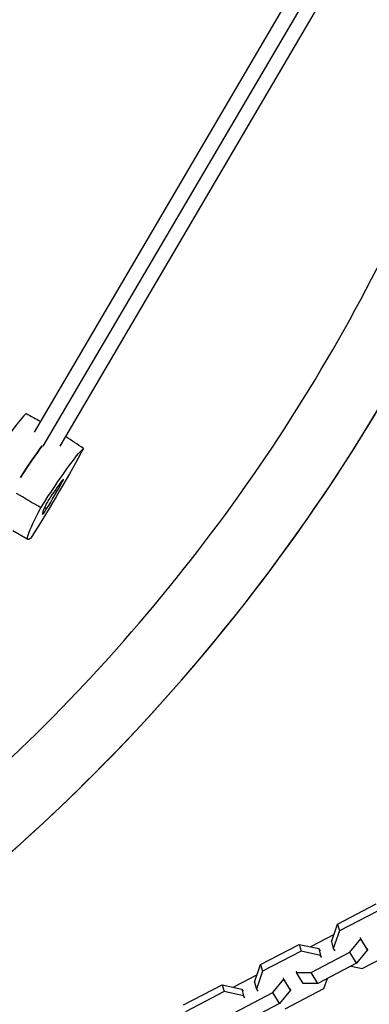
# Model space of a CAD drawing. Units: millimetres. Extents: x -9640 to 9647, y -8051 to 8130.
# Drawn here: x 2722 to 2914, y 3336 to 3877 of the extents above; entities that cross this region are included whole.
import ezdxf

# ---------------------------------------------------------------- set-up
doc = ezdxf.new("R2010")
doc.units = ezdxf.units.MM
doc.header["$LTSCALE"] = 20
doc.layers.add('2d', color=230, linetype='Continuous')

msp = doc.modelspace()

# ---------------------------------------------------------------- linework, layer by layer
at = {"layer": '2d'}
for p, q in [((2730.49, 3650.42), (2898.1, 3936.47)), ((2735.25, 3642.61), (2905.92, 3933.87)), ((2744.47, 3642.63), (2913.62, 3931.31)), ((2745.48, 3622.66), (2744.98, 3622.95)), ((2737.09, 3608.35), (2735.97, 3609.03)), ((2726.87, 3591.5), (2718.58, 3596.15)), ((2896.55, 3380.35), (2917.71, 3391.46)), ((2918.69, 3387.76), (2897.53, 3376.66)), ((2893.22, 3370.63), (2896.55, 3380.35)), ((2896.55, 3380.35), (2897.53, 3376.66)), ((2894.65, 3374.8), (2881.6, 3367.95)), ((2897.53, 3376.66), (2894.2, 3366.94)), ((2903.19, 3364.98), (2909.22, 3372.34)), ((2909.22, 3372.34), (2909.02, 3373.09)), ((2912.9, 3366.28), (2909.22, 3372.34)), ((2854.36, 3358.19), (2875.51, 3369.3)), ((2875.51, 3369.3), (2876.5, 3365.61)), ((2875.51, 3369.3), (2886.18, 3366.94)), ((2886.18, 3366.94), (2887.17, 3363.25)), ((2886.18, 3366.94), (2886.94, 3365.7)), ((2893.22, 3370.63), (2894.2, 3366.94)), ((2894.2, 3366.94), (2894.95, 3365.71)), ((2912.9, 3366.28), (2906.88, 3358.92)), ((2910.06, 3356.05), (2931.22, 3367.16)), ((2912.7, 3367.03), (2912.9, 3366.28)), ((2876.5, 3365.61), (2855.34, 3354.5)), ((2887.17, 3363.25), (2876.5, 3365.61)), ((2882.04, 3353.87), (2903.19, 3364.98)), ((2887.92, 3362.01), (2887.17, 3363.25)), ((2906.88, 3358.92), (2903.19, 3364.98)), ((2851.02, 3348.48), (2854.36, 3358.19)), ((2854.36, 3358.19), (2855.34, 3354.5)), ((2906.88, 3358.92), (2885.72, 3347.81)), ((2903.97, 3357.39), (2910.06, 3356.05)), ((2852.45, 3352.65), (2839.41, 3345.8)), ((2855.34, 3354.5), (2852.01, 3344.79)), ((2861, 3342.83), (2867.02, 3350.18)), ((2867.02, 3350.18), (2866.82, 3350.94)), ((2870.71, 3344.12), (2867.02, 3350.18)), ((2873.86, 3354.63), (2874.06, 3353.87)), ((2877.74, 3347.81), (2874.06, 3353.87)), ((2874.06, 3353.87), (2882.04, 3353.87)), ((2885.72, 3347.81), (2882.04, 3353.87)), ((2889.02, 3345), (2890.93, 3350.55)), ((2812.16, 3336.04), (2833.32, 3347.15)), ((2833.32, 3347.15), (2834.3, 3343.45)), ((2833.32, 3347.15), (2843.99, 3344.79)), ((2843.99, 3344.79), (2844.97, 3341.1)), ((2843.99, 3344.79), (2844.74, 3343.55)), ((2851.02, 3348.48), (2852.01, 3344.79)), ((2852.01, 3344.79), (2852.76, 3343.55)), ((2867.87, 3333.89), (2889.02, 3345)), ((2870.51, 3344.87), (2870.71, 3344.12)), ((2885.72, 3347.81), (2877.74, 3347.81)), ((2834.3, 3343.45), (2813.15, 3332.35)), ((2844.97, 3341.1), (2834.3, 3343.45)), ((2839.85, 3331.72), (2861, 3342.83)), ((2845.73, 3339.86), (2844.97, 3341.1)), ((2864.69, 3336.77), (2861, 3342.83)), ((2870.71, 3344.12), (2864.69, 3336.77)), ((2864.69, 3336.77), (2843.53, 3325.66))]:
    msp.add_line(p, q, dxfattribs=at)
msp.add_arc((2027.82, 4195.5), 1038, 300.93705, 340.72819, dxfattribs=at)
for centre, major_axis, start_param, end_param in [((2696.74, 3610.82), (30.82, 50.65), 0.235215, 1.172819), ((2712.43, 3601.27), (-31.15, -51.2), -2.477134, -2.02141), ((2734.93, 3609.86), (19.19, 31.53), -1.575397, -1.109682), ((2730.47, 3596.22), (-19.19, -31.53), -2.622595, -2.156879), ((2744.37, 3621.31), (2.03, 3.34), -1.109682, 0.518998), ((2738.28, 3612.83), (-2.03, -3.34), -2.156879, -0.528199), ((2754.11, 3636.57), (-19.19, -31.53), -0.528199, -0.062484), ((2736.87, 3608.51), (-2.03, -3.34), -0.062484, 1.566196)]:
    msp.add_ellipse(centre, major_axis=major_axis, ratio=0.071412, start_param=start_param, end_param=end_param, dxfattribs=at)
at = {"layer": '2d', "extrusion": (0, 0, -1)}
for centre, major_axis, start_param, end_param in [((2712.43, 3601.27), (31.15, 51.2), -1.120182, -0.664459), ((2733.7, 3608.77), (-30.82, -50.65), -2.315694, -1.282412), ((2728.13, 3591.72), (30.82, 50.65), -1.268497, -0.235215), ((2757.68, 3642.15), (-30.82, -50.65), -0.221299, 0.811983)]:
    msp.add_ellipse(centre, major_axis=major_axis, ratio=0.071412, start_param=start_param, end_param=end_param, dxfattribs=at)
at = {"layer": '2d'}
for points, knots in [([(2543, 3338.42), (2600.61, 3373.05), (2654.71, 3413.5), (2754.02, 3504.7), (2799.18, 3555.52), (2878.33, 3665.21), (2912.32, 3724.08), (2951.48, 3811.26), (2961.85, 3837.23), (2971.13, 3863.58)], [3.6828164, 3.6828164, 3.6828164, 3.6828164, 3.8844438, 3.8844438, 4.0873415, 4.0873415, 4.2902392, 4.2902392, 4.3740493, 4.3740493, 4.3740493, 4.3740493]), ([(2561.45, 3305.17), (2621.67, 3341.27), (2678.21, 3383.49), (2781.62, 3478.45), (2828.49, 3531.2), (2910.65, 3645.06), (2945.93, 3706.17), (2986.86, 3797.29), (2997.86, 3824.89), (3007.65, 3852.91)], [3.681546, 3.681546, 3.681546, 3.681546, 3.8844438, 3.8844438, 4.0873415, 4.0873415, 4.2902392, 4.2902392, 4.3760324, 4.3760324, 4.3760324, 4.3760324])]:
    msp.add_open_spline(points, degree=3, knots=knots, dxfattribs=at)
for points in [[(2725.87, 3660.59), (2728.52, 3659.11), (2731.18, 3657.63), (2733.84, 3656.15)], [(2757.25, 3641.49), (2754.02, 3643.63), (2750.79, 3645.77), (2747.56, 3647.91)], [(2733.85, 3608.9), (2729.44, 3611.53), (2725.02, 3614.16), (2720.61, 3616.79)]]:
    msp.add_open_spline(points, degree=3, dxfattribs=at)

doc.saveas('drawing.dxf')
